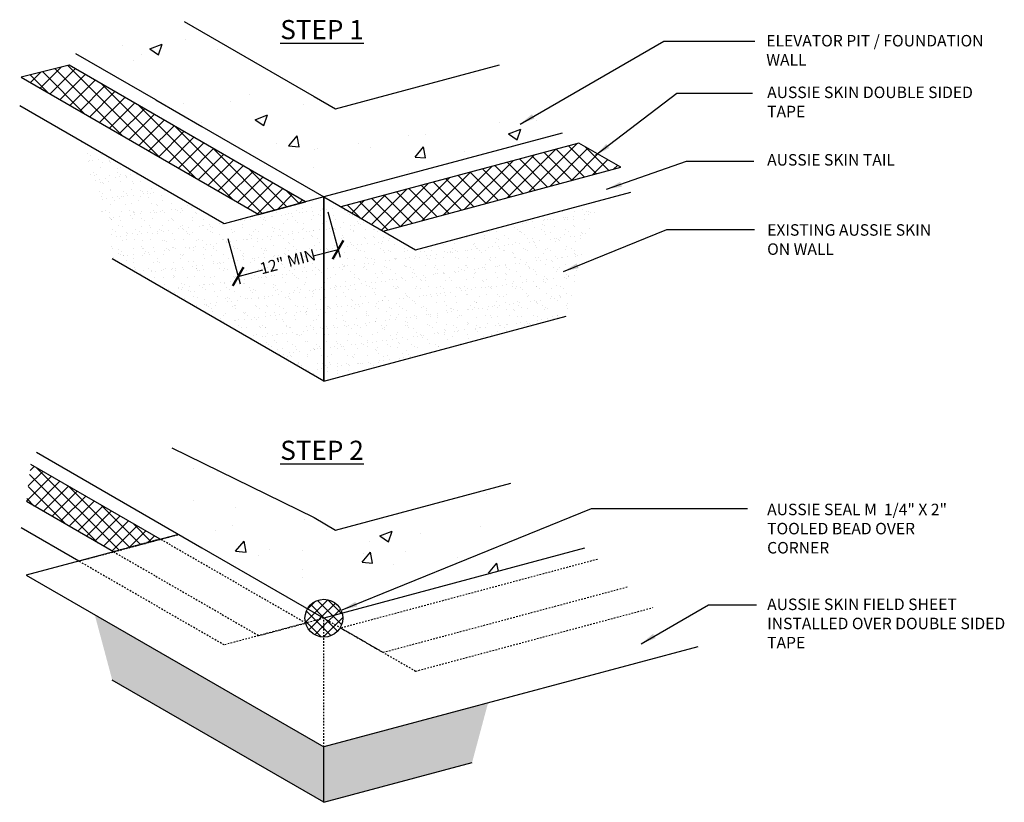
# Model space of a CAD drawing. Units: inches. Extents: x 56 to 245, y -656 to -495.
import ezdxf

# ---------------------------------------------------------------- set-up
doc = ezdxf.new("R2010")
doc.units = ezdxf.units.IN
doc.header["$LTSCALE"] = 0.3
doc.header["$MEASUREMENT"] = 0
doc.linetypes.add('HIDDEN', pattern=[0.375, 0.25, -0.125])
doc.layers.get('0').update_dxf_attribs({"true_color": 0x000000})
doc.layers.get('Defpoints').update_dxf_attribs({"true_color": 0x000000})
doc.layers.add('580', color=1, linetype='Continuous')
doc.layers.add('Aussie Skin', color=5, linetype='Continuous')
doc.layers.add('A-DETL-LN01', color=7, linetype='Continuous', true_color=0x000000)
doc.styles.add('CADdetails-DIMENSIONS', font='ARIALN.TTF', dxfattribs={"height": 0.75})
doc.dimstyles.new('ModelSpace', dxfattribs={"dimscale": 8, "dimtxt": 0.625, "dimasz": 0.125, "dimexe": 0.0625, "dimexo": 0.125, "dimgap": 0.03125, "dimtad": 1, "dimdec": 3, "dimzin": 3, "dimdsep": 46, "dimlunit": 4, "dimtxsty": 'CADdetails-DIMENSIONS', "dimblk": 'ARCHTICK', "dimcen": 0, "dimclrd": 256, "dimclre": 256, "dimclrt": 256, "dimadec": 0, "dimazin": 0, "dimtfac": 0.5, "dimtdec": 3, "dimtmove": 2, "dimatfit": 3, "dimfxl": 1, "dimfrac": 1, "dimtolj": 1, "dimtzin": 0, "dimlwd": -1, "dimarcsym": 0})
pattern_1 = [(45, (-30.9655, 79.2659), (-0.50853366, 0.50853366), []), (135, (-30.9655, 79.2659), (-0.50853366, -0.50853366), [])]
pattern_2 = [(45, (-30.96553, 78.04877), (-0.35597356, 0.35597356), []), (135, (-30.96553, 78.04877), (-0.35597356, -0.35597356), [])]

# ---------------------------------------------------------------- blocks, each defined once
blk = doc.blocks.new('_ArchTick')
at = {"color": 0, "linetype": 'ByBlock', "const_width": 0.15}
blk.add_lwpolyline([(-0.5, -0.5), (0.5, 0.5)], dxfattribs=at)
blk = doc.blocks.new('*D12')
at = {"layer": 'A-DETL-LN01', "lineweight": -2, "transparency": 16777216}
for p, q in [((200.773, -507.106), (201.567, -510.069)), ((194.253, -508.853), (195.047, -511.816))]:
    blk.add_line(p, q, dxfattribs=at)
at = {"layer": 'A-DETL-LN01', "transparency": 16777216}
for p, q in [((201.437, -509.586), (199.825, -510.018)), ((194.918, -511.333), (196.531, -510.901))]:
    blk.add_line(p, q, dxfattribs=at)
at = {"layer": 'Defpoints', "color": 0, "transparency": 16777216}
for p in [(200.514, -506.14), (193.995, -507.887), (194.918, -511.333)]:
    blk.add_point(p, dxfattribs=at)
at = {"layer": 'A-DETL-LN01', "transparency": 16777216}
for p, rotation in [((201.437, -509.586), 15.00000000000011), ((194.918, -511.333), 195.0000000000001)]:
    blk.add_blockref('_ArchTick', p, dxfattribs=dict(at, rotation=rotation))
at = {"layer": 'A-DETL-LN01', "transparency": 16777216, "insert": (198.151, -510.36), "char_height": 0.75, "attachment_point": 5, "rotation": 15, "style": 'CADdetails-DIMENSIONS'}
blk.add_mtext('\\A1;12" MIN', dxfattribs=at)

msp = doc.modelspace()

# ---------------------------------------------------------------- hatches: boundary and pattern name
at = {"layer": '580'}
h = msp.add_hatch(dxfattribs=at)
h.set_pattern_fill('ANSI37', color=1, scale=4.027381)
h.set_pattern_definition(pattern_2)
h.paths.add_polyline_path([(200.514, -533.6452), (201.7047, -533.3262, 0.6681786), (199.4465, -533.0289)])
h = msp.add_hatch(dxfattribs=at)
h.set_pattern_fill('ANSI37', color=1, scale=4.027381)
h.set_pattern_definition(pattern_2)
h.paths.add_polyline_path([(199.4465, -533.0289, 0.1316525), (199.2814, -533.6452, 0.0652357), (199.323, -533.9628), (199.3248, -533.9639), (200.514, -533.6452)])
h = msp.add_hatch(dxfattribs=at)
h.set_pattern_fill('ANSI37', color=1, scale=4.027381)
h.set_pattern_definition(pattern_2)
h.paths.add_polyline_path([(201.5816, -534.2616, 0.1316525), (201.7467, -533.6452, 0.0655435), (201.7047, -533.3262), (200.514, -533.6452)])
h = msp.add_hatch(dxfattribs=at)
h.set_pattern_fill('ANSI37', color=1, scale=4.027381)
h.set_pattern_definition(pattern_2)
h.paths.add_polyline_path([(199.3234, -533.9643, 0.3394543), (200.514, -534.8779), (200.514, -533.6452)])
h = msp.add_hatch(dxfattribs=at)
h.set_pattern_fill('ANSI37', color=1, scale=4.027381)
h.set_pattern_definition(pattern_2)
h.paths.add_polyline_path([(200.514, -534.8779, 0.2679492), (201.5816, -534.2616), (200.514, -533.6452)])
at = {"layer": 'A-DETL-LN01', "true_color": 0x7aafdf, "transparency": 33554687}
h = msp.add_hatch(dxfattribs=at)
h.set_pattern_fill('AR-CONC', color=143, scale=1.15068)
h.set_pattern_definition([(50, (-30.9655, 79.266), (8.25337, -0.72208), [0.86301, -9.49311]), (355, (-30.9655, 79.266), (-1.59658, 8.65533), [0.69041, -7.59449]), (100.4514, (-30.278, 79.206), (6.65679, 7.93325), [0.73345, -8.0679]), (46.1842, (-30.966, 81.567), (12.28054, -1.9046), [1.29452, -14.23967]), (96.6356, (-29.942, 81.409), (10.75497, 11.209), [1.10017, -12.10186]), (351.1842, (-30.966, 81.567), (10.75497, 11.209), [1.03561, -11.39174]), (21, (-29.815, 80.992), (6.86849, -4.632856), [0.86301, -9.49311]), (326, (-29.815, 80.992), (2.79978, 8.34416), [0.69041, -7.59449]), (71.4514, (-29.2425, 80.606), (9.66827, 3.7113), [0.73345, -8.0679]), (37.5, (-30.9655, 79.266), (0.139921, 3.830544), [0, -7.502436, 0, -7.709558, 0, -7.623257]), (7.5, (-30.9655, 79.266), (3.02709, 4.538418), [0, -4.3956, 0, -7.329834, 0, -2.905468]), (327.5, (-33.5316, 79.266), (6.14259, -0.259534), [0, -2.8767, 0, -8.975306, 0, -11.90954]), (317.5, (-34.682, 79.266), (6.71061, 1.15189), [0, -3.73971, 0, -5.960524, 0, -8.4575])])
h.paths.add_polyline_path([(201.2719, -500.3834), (199.8698, -499.5738), (191.3976, -494.6824), (184.3311, -496.7968), (192.5419, -501.5373), (200.514, -506.14), (216.0722, -501.9712), (211.9836, -497.5132)])
at = {"layer": 'A-DETL-LN01'}
h = msp.add_hatch(dxfattribs=at)
h.set_pattern_fill('ANSI37', color=256, scale=5.753402)
h.set_pattern_definition(pattern_1)
h.paths.add_polyline_path([(183.8871, -497.5457), (180.7605, -498.3272), (196.2648, -507.2786), (199.3248, -506.4587)])
h = msp.add_hatch(dxfattribs=at)
h.set_pattern_fill('AR-SAND', color=5, scale=0.5)
h.paths.add_polyline_path([(200.514, -518.1622), (200.514, -506.14), (193.9946, -507.8869), (184.6369, -502.4843), (186.7009, -510.1871)])
h = msp.add_hatch(dxfattribs=at)
h.set_pattern_fill('ANSI37', color=256, scale=5.753402)
h.set_pattern_definition(pattern_1)
h.paths.add_polyline_path([(201.6307, -506.7847), (204.3743, -508.3687), (219.9084, -504.2064), (217.1648, -502.6224)])
h = msp.add_hatch(dxfattribs=at)
h.set_pattern_fill('AR-SAND', color=5, scale=0.5)
h.paths.add_polyline_path([(200.514, -506.14), (200.514, -518.1622), (216.3298, -513.9244), (218.3389, -506.4264), (206.5031, -509.5978)])
at = {"layer": 'A-DETL-LN01', "true_color": 0x7aafdf, "transparency": 33554687}
h = msp.add_hatch(dxfattribs=at)
h.set_pattern_fill('AR-CONC', color=143, scale=1.15068)
h.set_pattern_definition([(50, (-30.9655, 78.049), (8.25337, -0.722076), [0.86301, -9.49311]), (355, (-30.9655, 78.049), (-1.59658, 8.65533), [0.69041, -7.59449]), (100.4514, (-30.278, 77.9886), (6.65679, 7.93325), [0.73345, -8.0679]), (46.1842, (-30.966, 80.35), (12.28054, -1.9046), [1.29452, -14.23967]), (96.6356, (-29.942, 80.191), (10.75497, 11.209), [1.10017, -12.10186]), (351.1842, (-30.966, 80.35), (10.75497, 11.209), [1.03561, -11.39174]), (21, (-29.815, 79.775), (6.86849, -4.632856), [0.86301, -9.49311]), (326, (-29.815, 79.775), (2.79978, 8.34416), [0.69041, -7.59449]), (71.4514, (-29.2425, 79.389), (9.66827, 3.7113), [0.73345, -8.0679]), (37.5, (-30.9655, 78.0488), (0.139921, 3.830544), [0, -7.502436, 0, -7.709558, 0, -7.623257]), (7.5, (-30.9655, 78.0488), (3.02709, 4.538418), [0, -4.3956, 0, -7.329834, 0, -2.905468]), (327.5, (-33.5316, 78.0488), (6.14259, -0.259534), [0, -2.8767, 0, -8.975306, 0, -11.90954]), (317.5, (-34.682, 78.049), (6.71061, 1.15189), [0, -3.73971, 0, -5.960524, 0, -8.4575])])
edge = h.paths.add_edge_path()
edge.add_line((201.7047, -533.3262), (212.2371, -530.5041))
edge.add_line((212.2371, -530.5041), (212.716, -524.8221))
edge.add_line((212.716, -524.8221), (201.2719, -527.8886))
edge.add_line((201.2719, -527.8886), (199.8698, -527.079))
edge.add_line((199.8698, -527.079), (191.3463, -522.158))
edge.add_line((191.3463, -522.158), (189.5489, -527.3145))
edge.add_line((189.5489, -527.3145), (192.5419, -529.0425))
edge.add_line((192.5419, -529.0425), (199.4465, -533.0289))
edge.add_arc((200.514, -533.6452), 1.2327, 15, 150, ccw=False)
at = {"layer": 'A-DETL-LN01'}
h = msp.add_hatch(dxfattribs=at)
h.set_pattern_fill('ANSI37', color=256, scale=5)
h.paths.add_polyline_path([(181.3871, -523.6075), (181.0932, -526.0245), (186.7838, -529.31), (189.818, -528.4751)])
h = msp.add_hatch(dxfattribs=at)
h.set_pattern_fill('AR-SAND', color=5, scale=0.345204)
h.set_pattern_definition([(37.5, (-30.96553, 78.04877), (-0.02174557, 0.66514745), [0, -0.52471022, 0, -0.58684696, 0, -0.56095665]), (7.5, (-30.9655, 78.0488), (0.6109342, 0.9742164), [0, -0.28306736, 0, -0.4729296, 0, -0.18123215]), (327.5, (-31.39014, 78.0488), (1.0750145, 0.00195353), [0, -0.17260205, 0, -0.62136737, 0, -0.8112296]), (317.5, (-31.3901, 78.0488), (1.0377272, 0.3029772), [0, -0.08630102, 0, -0.40734083, 0, -0.46602553])])
h.paths.add_polyline_path([(200.514, -542.0513), (185.5547, -533.4145), (186.7009, -537.6923), (200.514, -545.6674), (210.1862, -543.0757), (211.23, -539.18)])

# ---------------------------------------------------------------- linework, layer by layer
for points in [[(191.3976, -494.6824), (199.8698, -499.5738), (201.2719, -500.3834)], [(201.2719, -500.3834), (211.9836, -497.5132)], [(190.5994, -522.5294), (199.8698, -527.079), (201.2719, -527.8886)], [(201.2719, -527.8886), (212.716, -524.8221)]]:
    msp.add_lwpolyline(points)
at = {"layer": '580'}
msp.add_circle((200.514, -533.6452), 1.2327, dxfattribs=at)
at = {"layer": 'A-DETL-LN01'}
for p, q in [((217.1648, -502.6224), (201.6307, -506.7847)), ((219.9084, -504.2064), (217.1648, -502.6224)), ((204.3743, -508.3687), (219.9084, -504.2064)), ((201.6307, -506.7847), (204.3743, -508.3687))]:
    msp.add_line(p, q, dxfattribs=at)
at = {"layer": 'A-DETL-LN01', "linetype": 'HIDDEN'}
for p, q in [((218.3666, -529.8056), (201.6307, -534.2899)), ((204.3743, -535.8739), (220.4038, -531.5788)), ((201.6307, -534.2899), (204.3743, -535.8739))]:
    msp.add_line(p, q, dxfattribs=at)
at = {"layer": 'A-DETL-LN01'}
for points in [[(189.5489, -499.8093), (184.3311, -496.7968)], [(199.3248, -506.4587), (183.8871, -497.5457), (180.7605, -498.3272), (196.2648, -507.2786), (199.3248, -506.4587)], [(189.5489, -499.8093), (192.5419, -501.5373), (200.514, -506.14), (200.514, -518.1622)], [(216.0722, -501.9712), (200.514, -506.14)], [(181.7451, -522.809), (192.5419, -529.0425), (200.514, -533.6452)], [(189.818, -528.4751), (181.3871, -523.6075)], [(186.7838, -529.31), (181.0932, -526.0245)], [(217.5374, -529.0838), (200.514, -533.6452)]]:
    msp.add_lwpolyline(points, dxfattribs=at)
at = {"layer": 'A-DETL-LN01', "linetype": 'HIDDEN'}
msp.add_lwpolyline([(199.3248, -533.9639), (189.818, -528.4751), (186.7838, -529.31), (196.2648, -534.7838), (199.3248, -533.9639)], dxfattribs=at)
at = {"layer": 'Aussie Skin'}
for points in [[(200.514, -518.1622), (200.514, -506.14), (193.9946, -507.8869), (180.6574, -500.1867)], [(200.514, -506.14), (206.5031, -509.5978), (220.5569, -505.8321)], [(200.514, -518.1622), (186.7009, -510.1871)], [(200.514, -518.1622), (216.3298, -513.9244)], [(184.5136, -529.9183), (180.7443, -527.742)], [(191.033, -528.1714), (181.0885, -530.836)], [(181.0885, -530.836), (200.514, -542.0513)], [(224.9218, -535.5113), (200.514, -542.0513)], [(200.514, -545.6674), (186.7009, -537.6923)], [(200.514, -545.6674), (200.514, -542.0513)], [(200.514, -545.6674), (210.1862, -543.0757)]]:
    msp.add_lwpolyline(points, dxfattribs=at)
at = {"layer": 'Aussie Skin', "linetype": 'HIDDEN'}
for points in [[(200.514, -542.0513), (200.514, -533.6452), (193.9946, -535.3921), (184.5136, -529.9183), (191.0454, -528.1785)], [(200.514, -533.6452), (206.5031, -537.103), (221.9846, -532.9548)]]:
    msp.add_lwpolyline(points, dxfattribs=at)

# ---------------------------------------------------------------- texts
at = {"insert": (232.9385, -506.4491), "char_height": 0.75, "width": 10.684884, "attachment_point": 3, "style": 'CADdetails-DIMENSIONS'}
msp.add_mtext('\\A1;', dxfattribs=at)
at = {"layer": 'A-DETL-LN01', "attachment_point": 1, "style": 'CADdetails-DIMENSIONS'}
for s, width, heights, insert, char_height in [('{\\fArial Narrow|b1|i0|c0|p34;\\LSTEP 1}', 20.054259, [0], (197.6686, -494.5895), 1.25), ('ELEVATOR PIT / FOUNDATION WALL', 15.799823, [0], (229.3937, -495.5651), 0.75), ('AUSSIE SKIN DOUBLE SIDED TAPE', 15.25276, [0], (229.4502, -498.936), 0.75), ('AUSSIE SKIN TAIL ', 13.729287, [0], (229.4502, -503.3421), 0.75), ('EXISTING AUSSIE SKIN ON WALL', 11.325734, [0], (229.4502, -507.9215), 0.75), ('{\\fArial Narrow|b1|i0|c0|p34;\\LSTEP 2}', 20.054259, [0], (197.6686, -522.0584), 1.25), ('\\A1;AUSSIE SEAL M  1/4" X 2" TOOLED BEAD OVER CORNER ', 13.074398, [3.3081], (229.4502, -526.17), 0.75), ('AUSSIE SKIN FIELD SHEET INSTALLED OVER DOUBLE SIDED TAPE', 16.430093, [3.5762], (229.4502, -532.3646), 0.75)]:
    msp.add_mtext_dynamic_manual_height_columns(s, width=width, gutter_width=3.75, heights=heights, dxfattribs=dict(at, insert=insert, char_height=char_height))

# ---------------------------------------------------------------- dimensions: what is measured, and where the dimension line sits
at = {"layer": 'A-DETL-LN01'}
dim = msp.add_linear_dim(base=(194.918, -511.3332), p1=(200.514, -506.14), p2=(193.9946, -507.8869), angle=195, text='12" MIN', dimstyle='ModelSpace', dxfattribs=at)
dim.commit()
dim.dimension.update_dxf_attribs({"geometry": '*D12', "text_midpoint": (198.151, -510.3601), "dimtype": 161})

# ---------------------------------------------------------------- leaders
for points in [[(213.3167, -501.3833), (222.7045, -495.9633), (228.6545, -495.9633)], [(218.2517, -503.4218), (223.557, -499.3678), (228.491, -499.3678)], [(218.972, -505.6419), (224.1864, -503.8035), (228.5779, -503.8035)], [(216.1548, -511.01), (222.899, -508.2709), (228.6182, -508.2709)], [(201.7047, -533.1027), (217.9823, -526.4908), (228.1644, -526.4908)], [(221.2188, -535.3106), (225.6129, -532.7737), (228.7603, -532.7737)]]:
    msp.add_leader(points, dimstyle='ModelSpace', override={"dimgap": 0.03125, "dimtad": 0}, dxfattribs=at)

doc.saveas('drawing.dxf')
